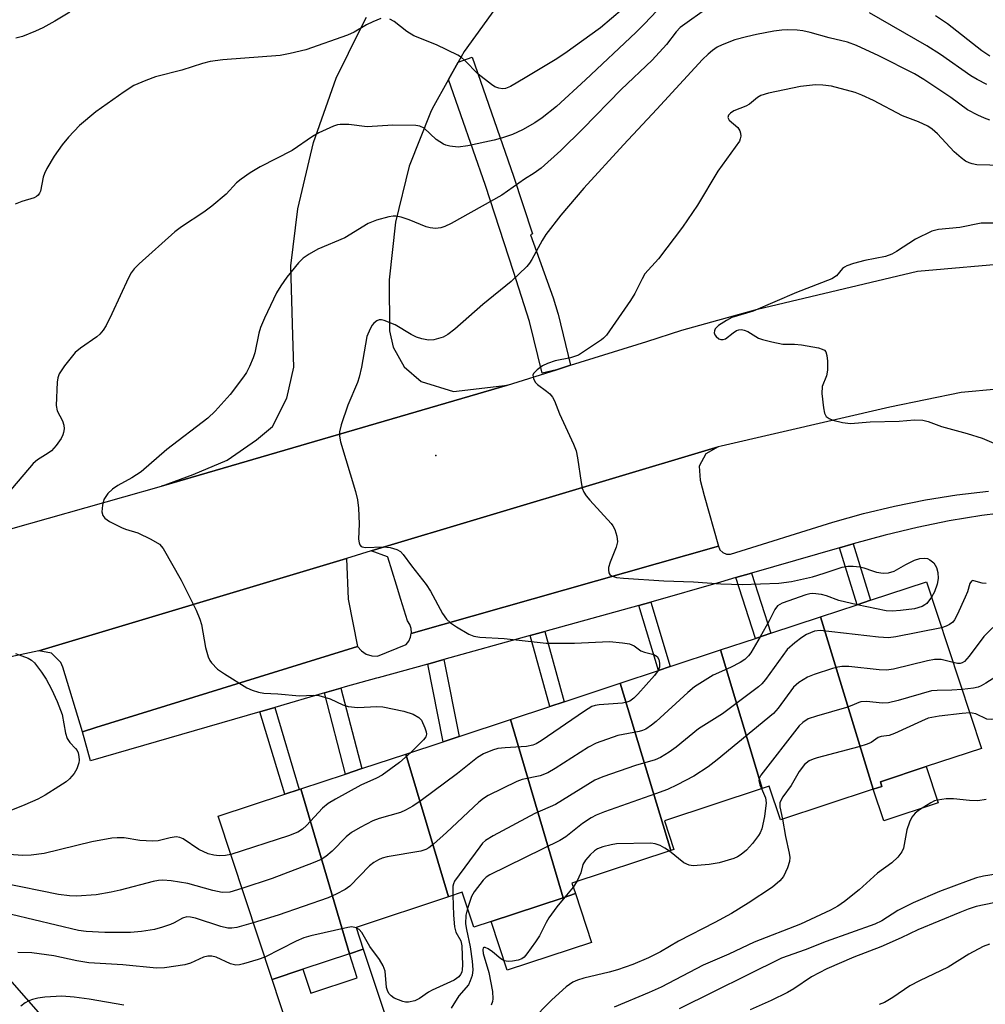
# Model space of a CAD drawing. Units: inches. Extents: x 1297762 to 1303762, y 517449 to 521450.
# Drawn here: x 1300617 to 1300812, y 518558 to 518757 of the extents above; entities that cross this region are included whole.
import ezdxf

# ---------------------------------------------------------------- set-up
doc = ezdxf.new("R2010")
doc.units = ezdxf.units.IN
doc.header["$MEASUREMENT"] = 0
for name, color, linetype in [('BLDG-Footprint', 5, 'Continuous'), ('CULTRL-Pad', 6, 'Continuous'), ('ELEV-Spot Elevation', 7, 'Continuous'), ('NTRL-Trees', 3, 'Continuous'), ('TRANS-Non Street Sidewalk', 7, 'Continuous'), ('TRANS-Parking Lot', 4, 'Continuous'), ('TRANS-Road', 130, 'Continuous'), ('TRANS-Street Sidewalk', 7, 'Continuous'), ('Undefined', 1, 'Continuous')]:
    doc.layers.add(name, color=color, linetype=linetype)

msp = doc.modelspace()

# ---------------------------------------------------------------- linework, layer by layer
at = {"layer": 'BLDG-Footprint'}
for points, elevation in [([(1300789.58, 518601.38), (1300778.88, 518636.25), (1300786.3, 518638.71), (1300789.03, 518639.61), (1300800.32, 518643.35), (1300811.47, 518609.64), (1300800.28, 518605.94), (1300791.01, 518602.87), (1300791.32, 518601.95)], 378.87), ([(1300789.58, 518601.38), (1300770.77, 518595.15), (1300768.5, 518602), (1300767.11, 518601.54), (1300758.65, 518629.56), (1300765.71, 518631.9), (1300768.83, 518632.93), (1300778.88, 518636.25)], 380.59), ([(1300767.11, 518601.54), (1300747.29, 518594.98), (1300749.21, 518589.16), (1300748.62, 518588.96), (1300738.33, 518622.83), (1300746.11, 518625.41), (1300748.47, 518626.19), (1300758.65, 518629.56)], 381.2), ([(1300748.62, 518588.96), (1300728.57, 518582.33), (1300729.27, 518580.23), (1300726.81, 518579.42), (1300716.14, 518615.49), (1300724.1, 518618.12), (1300726.99, 518619.08), (1300738.33, 518622.83)], 380.9), ([(1300726.81, 518579.42), (1300712.22, 518574.59), (1300708.71, 518573.43), (1300706.37, 518580.53), (1300703.55, 518579.59), (1300694.94, 518608.47), (1300702.52, 518610.98), (1300705.75, 518612.05), (1300716.14, 518615.49)], 382.74), ([(1300703.55, 518579.59), (1300684.86, 518573.41), (1300686.33, 518568.99), (1300683.51, 518568.06), (1300673.71, 518601.45), (1300682.76, 518604.44), (1300686.05, 518605.53), (1300694.94, 518608.47)], 384.51), ([(1300683.51, 518568.06), (1300674.08, 518564.94), (1300667.85, 518562.88), (1300656.92, 518595.89), (1300670.42, 518600.36), (1300673.36, 518601.33), (1300673.71, 518601.45)], 385.85)]:
    msp.add_lwpolyline(points, close=True, dxfattribs=dict(at, elevation=elevation))
at = {"layer": 'CULTRL-Pad'}
for points in [[(1300802.71, 518598.6), (1300791.7, 518594.95), (1300789.58, 518601.38), (1300791.32, 518601.95), (1300791.01, 518602.87), (1300800.28, 518605.94)], [(1300732.52, 518570.38), (1300715.48, 518564.75), (1300712.22, 518574.59), (1300726.81, 518579.42), (1300729.27, 518580.23)], [(1300686.33, 518568.99), (1300691.21, 518554.22), (1300683.93, 518551.81), (1300680.61, 518550.71), (1300672.74, 518548.11), (1300667.85, 518562.88), (1300674.08, 518564.94), (1300675.68, 518560.09), (1300685.11, 518563.21), (1300683.51, 518568.06)]]:
    msp.add_lwpolyline(points, close=True, dxfattribs=at)
at = {"layer": 'ELEV-Spot Elevation'}
msp.add_point((1300701.02, 518668.87, 385.18), dxfattribs=at)
at = {"layer": 'NTRL-Trees'}
msp.add_lwpolyline([(1300455.97, 518494.92), (1300518.47, 518565.75), (1300578.28, 518581.07), (1300603.47, 518575.53), (1300626.8, 518549.09)], dxfattribs=at)
at = {"layer": 'TRANS-Non Street Sidewalk'}
for points in [[(1300782.75, 518650.22), (1300785.52, 518651.02), (1300789.03, 518639.61), (1300786.3, 518638.71)], [(1300761.74, 518644.19), (1300764.9, 518645.09), (1300768.83, 518632.93), (1300765.71, 518631.9)], [(1300742.12, 518638.56), (1300744.51, 518639.24), (1300748.47, 518626.19), (1300746.11, 518625.41)], [(1300720.14, 518632.46), (1300723.07, 518633.27), (1300726.99, 518619.08), (1300724.1, 518618.12)], [(1300699.38, 518626.7), (1300702.65, 518627.6), (1300705.75, 518612.05), (1300702.52, 518610.98)], [(1300678.47, 518620.84), (1300681.79, 518621.8), (1300686.05, 518605.53), (1300682.76, 518604.44)], [(1300665.41, 518617.05), (1300668.39, 518617.92), (1300673.36, 518601.33), (1300670.42, 518600.36)]]:
    msp.add_lwpolyline(points, close=True, dxfattribs=at)
at = {"layer": 'TRANS-Parking Lot'}
for points in [[(1300758.22, 518650.54), (1300696.04, 518632.89), (1300696.06, 518633), (1300696, 518633.87), (1300695.73, 518634.7), (1300695.26, 518635.43), (1300693.93, 518639.75), (1300693.05, 518642.64), (1300691.3, 518648.31), (1300691.2, 518648.39), (1300687.9, 518649.59), (1300758.15, 518670.66), (1300755.69, 518669.23), (1300754.35, 518666.73), (1300754.5, 518663.89), (1300755.36, 518660.81)], [(1300685.16, 518630.24), (1300632.2, 518613.83), (1300629.5, 518612.99), (1300625.52, 518626.06), (1300625.12, 518627.03), (1300623.22, 518628.9), (1300620.61, 518629.4), (1300682.91, 518648.09), (1300683.28, 518639.86)]]:
    msp.add_lwpolyline(points, close=True, dxfattribs=at)
msp.add_polyline3d([(1300714.53, 518761.45, 0), (1300706.72, 518750.66, 0), (1300705.51, 518748.5, 0), (1300703.56, 518744.99, 0), (1300700.24, 518739.03, 0), (1300699.91, 518738.34, 0), (1300695.61, 518727.46, 0), (1300692.82, 518716.1, 0), (1300691.58, 518704.47, 0), (1300691.66, 518694.16, 0), (1300692.39, 518690.8, 0), (1300694.63, 518686.85, 0), (1300698.08, 518683.88, 0), (1300704.58, 518681.83, 0), (1300715.53, 518683.14, 0), (1300645.49, 518662.69, 0), (1300651.9, 518665.03, 0), (1300658.8, 518667.96, 0), (1300664.73, 518672.07, 0), (1300667.94, 518674.79, 0), (1300670.83, 518680.5, 0), (1300672.25, 518686.75, 0), (1300672.09, 518693.16, 0), (1300671.69, 518707.31, 0), (1300673.11, 518718.82, 0), (1300676.23, 518732.25, 0), (1300680.87, 518745.24, 0), (1300685.84, 518755.35, 0), (1300686.95, 518757.61, 0)], dxfattribs=at)
at = {"layer": 'TRANS-Road'}
for points in [[(1300614.98, 518654.05, 0), (1300645.49, 518662.69, 0), (1300715.53, 518683.14, 0), (1300725.44, 518686.25, 0), (1300728.3, 518687.15, 0), (1300743.71, 518692, 0), (1300750.79, 518694.23, 0), (1300766.15, 518698.48, 0), (1300798.54, 518706.23, 0), (1300818.6, 518707.97, 0)], [(1300822.1, 518683.01, 0), (1300807.39, 518681.62, 0), (1300792.9, 518678.65, 0), (1300758.79, 518670.78, 0), (1300758.15, 518670.66, 0), (1300687.9, 518649.59, 0), (1300682.91, 518648.09, 0), (1300620.61, 518629.4, 0), (1300611.13, 518627.34, 0)]]:
    msp.add_polyline3d(points, dxfattribs=at)
at = {"layer": 'TRANS-Street Sidewalk'}
msp.add_lwpolyline([(1300728.3, 518687.15), (1300725.44, 518686.25), (1300722.52, 518685.55), (1300719.99, 518695.99), (1300716.75, 518706.15), (1300711.06, 518723.51), (1300703.56, 518744.99), (1300705.51, 518748.5), (1300708.34, 518749.49), (1300716.75, 518725.41), (1300720.56, 518713.79), (1300720.19, 518713.54), (1300724.74, 518700.83), (1300725.74, 518697.72), (1300725.8, 518697.51)], close=True, dxfattribs=at)
msp.add_lwpolyline([(1300818.17, 518657.6), (1300811.55, 518656.76), (1300804.97, 518655.68), (1300798.43, 518654.36), (1300791.95, 518652.81), (1300785.52, 518651.02), (1300782.75, 518650.22), (1300764.9, 518645.09), (1300761.74, 518644.19), (1300758.64, 518643.3), (1300744.51, 518639.24), (1300742.12, 518638.56), (1300723.07, 518633.27), (1300720.14, 518632.46), (1300702.65, 518627.6), (1300699.38, 518626.7), (1300689.33, 518623.91), (1300689.03, 518623.82), (1300682.65, 518622.06), (1300681.79, 518621.8), (1300678.47, 518620.84), (1300668.39, 518617.92), (1300665.41, 518617.05), (1300631.09, 518607.1), (1300629.5, 518612.99), (1300632.2, 518613.83), (1300685.16, 518630.24), (1300685.94, 518629.36), (1300686.92, 518628.72), (1300688.03, 518628.34), (1300689.21, 518628.26), (1300695.01, 518630.67), (1300695.55, 518631.35), (1300695.91, 518632.15), (1300696.04, 518632.89), (1300758.22, 518650.54), (1300758.54, 518649.81), (1300759.11, 518649.26), (1300759.84, 518648.95), (1300760.64, 518648.95), (1300781.39, 518655.4), (1300787.58, 518657.16), (1300793.84, 518658.67), (1300800.15, 518659.93), (1300806.51, 518660.94), (1300812.89, 518661.69)], dxfattribs=at)
at = {"layer": 'Undefined'}
for p, q in [((1300728.83, 518581.55, 378), (1300727.16, 518579.54, 378)), ((1300729.59, 518582.66, 378), (1300728.83, 518581.55, 378))]:
    msp.add_line(p, q, dxfattribs=at)
for points, elevation in [([(1300745.84, 518758.95), (1300743.2, 518756.18), (1300741.5, 518754.52), (1300731.33, 518744.9), (1300725.47, 518739.53), (1300722.54, 518737.24), (1300721.08, 518736.2), (1300718.59, 518734.82), (1300716.51, 518733.83), (1300714.53, 518733.16), (1300712.84, 518732.7), (1300707.51, 518731.55), (1300705.52, 518731.31), (1300703.86, 518731.48), (1300703.06, 518731.67), (1300702.54, 518731.88), (1300701.07, 518732.88), (1300698.64, 518735.13), (1300697.81, 518735.55), (1300696.98, 518735.7), (1300692.31, 518735.73), (1300687.13, 518735.41), (1300683.41, 518735.86), (1300681.66, 518735.87), (1300681.09, 518735.79), (1300680.27, 518735.53), (1300677.33, 518734.17), (1300676.05, 518733.44), (1300671.94, 518730.64), (1300665.42, 518727.3), (1300663.44, 518726.1), (1300661.58, 518724.84), (1300660.69, 518724.09), (1300658.57, 518721.78), (1300655.66, 518719.36), (1300654.02, 518718.13), (1300649.53, 518715.2), (1300648.15, 518714.14), (1300640.96, 518707.72), (1300639.96, 518706.69), (1300639.33, 518705.85), (1300638.77, 518704.88), (1300635.43, 518697.6), (1300634.25, 518695.22), (1300633.66, 518694.25), (1300632.98, 518693.46), (1300632.39, 518692.92), (1300629.08, 518690.65), (1300627.99, 518689.75), (1300625.85, 518687.07), (1300624.76, 518685.43), (1300624.5, 518684.63), (1300624.38, 518683.76), (1300624.13, 518679.02), (1300624.33, 518677.94), (1300625.41, 518675.91), (1300625.68, 518675.04), (1300625.74, 518674.31), (1300625.66, 518673.57), (1300625.53, 518673.08), (1300625.16, 518672.33), (1300624.17, 518670.91), (1300623.22, 518669.84), (1300622.55, 518669.34), (1300620.38, 518668.02), (1300619.5, 518667.29), (1300614.15, 518661)], 390), ([(1300756.36, 518759.7), (1300750.5, 518755.53), (1300749.65, 518754.65), (1300747.69, 518752.1), (1300744.79, 518748.89), (1300738.56, 518742.99), (1300730.78, 518735.04), (1300726.3, 518730.61), (1300722.33, 518727.02), (1300720.91, 518726.04), (1300718.96, 518724.85), (1300714.35, 518721.55), (1300704.12, 518715.86), (1300702.83, 518715.24), (1300702.02, 518715), (1300700.92, 518714.87), (1300699.84, 518714.95), (1300699.05, 518715.2), (1300695.64, 518716.57), (1300694, 518717.1), (1300692.91, 518717.33), (1300692.35, 518717.34), (1300691.51, 518717.22), (1300688.97, 518716.54), (1300687.35, 518715.88), (1300682.56, 518712.95), (1300677.15, 518710.65), (1300675.37, 518709.66), (1300674.17, 518708.85), (1300673.18, 518707.86), (1300670.88, 518704.96), (1300669.64, 518703.24), (1300668.78, 518701.81), (1300666.35, 518696.69), (1300665.54, 518694.82), (1300665.21, 518693.68), (1300664.36, 518689.69), (1300664.02, 518688.68), (1300663.28, 518686.94), (1300662.68, 518685.73), (1300662.11, 518684.83), (1300659.39, 518681.27), (1300656.31, 518677.88), (1300654.85, 518676.48), (1300646.57, 518670.1), (1300641.35, 518665.61), (1300639.45, 518664.41), (1300636.66, 518662.86), (1300635.57, 518662.12), (1300634.59, 518661.18), (1300633.83, 518659.98), (1300633.52, 518658.87), (1300633.41, 518657.47), (1300633.58, 518656.76), (1300634.01, 518656.21), (1300634.96, 518655.56), (1300637.35, 518654.32), (1300638.17, 518653.98), (1300640.67, 518653.24), (1300643.32, 518651.96), (1300645.06, 518650.93), (1300645.82, 518650.08), (1300649.48, 518643.68), (1300652.47, 518637.6), (1300653.21, 518635.8), (1300653.55, 518634.73), (1300654.37, 518630.07), (1300654.9, 518628.15), (1300655.24, 518627.39), (1300655.57, 518626.92), (1300656.8, 518625.69), (1300658.26, 518624.7), (1300662.78, 518621.9), (1300663.81, 518621.39), (1300665.1, 518620.99), (1300666.17, 518620.8), (1300669.05, 518620.68), (1300673.39, 518620.25), (1300676.27, 518620.37), (1300677.31, 518620.3), (1300679.59, 518619.66), (1300682.21, 518618.47), (1300683.27, 518618.11), (1300685.21, 518617.92), (1300689.1, 518618.08), (1300690.28, 518618.03), (1300694.53, 518617.17), (1300696.41, 518616.55), (1300697.6, 518615.91), (1300698.12, 518615.31), (1300698.82, 518613.78), (1300699.05, 518612.98), (1300699.1, 518612.48), (1300698.99, 518612), (1300698.54, 518611.34), (1300695.97, 518608.81)], 388), ([(1300738.8, 518759.23), (1300734.35, 518755.46), (1300727.13, 518750.25), (1300725.17, 518748.95), (1300719.09, 518745.32), (1300716.1, 518743.6), (1300715.09, 518743.16), (1300714.51, 518743.08), (1300713.74, 518743.22), (1300712.99, 518743.53), (1300712.27, 518743.96), (1300709.6, 518746.1), (1300706.83, 518748.92), (1300706.21, 518749.46), (1300705.49, 518749.94), (1300701.16, 518751.98), (1300696.59, 518753.8), (1300695.14, 518754.72), (1300692.6, 518756.71), (1300691.67, 518757.19)], 392), ([(1300689.9, 518757.31), (1300688.29, 518756.69), (1300686.99, 518756.03), (1300684.47, 518754.57), (1300683.15, 518753.96), (1300674.73, 518750.98), (1300671.53, 518750.25), (1300669.49, 518749.88), (1300657.92, 518748.96), (1300655.35, 518748.64), (1300653.79, 518748.24), (1300649.58, 518746.88), (1300644.28, 518745.53), (1300642.32, 518744.81), (1300639.86, 518743.76), (1300637.89, 518742.52), (1300632.18, 518738.47), (1300628.89, 518735.67), (1300626.65, 518733.33), (1300625.4, 518731.76), (1300623.73, 518729.45), (1300622.29, 518726.97), (1300621.79, 518725.94), (1300621.55, 518725.2), (1300620.98, 518722.41), (1300620.78, 518721.96), (1300620.5, 518721.58), (1300620.14, 518721.28), (1300619.69, 518721.03), (1300617.19, 518720.33), (1300615.82, 518719.74)], 392), ([(1300626.93, 518758.61), (1300623.91, 518756.77), (1300621.46, 518755.42), (1300619.97, 518754.74), (1300617.34, 518753.69), (1300616, 518753.33)], 394), ([(1300812.58, 518743.99), (1300810.58, 518744.99), (1300809.36, 518745.72), (1300803.17, 518750.02), (1300800.4, 518751.81), (1300788.81, 518758.45)], 388), ([(1300813.14, 518749.74), (1300811.55, 518750.77), (1300804.59, 518756.26), (1300802.17, 518757.84)], 390), ([(1300813.16, 518736.75), (1300812.1, 518737.14), (1300810.76, 518737.77), (1300808.67, 518738.88), (1300805.3, 518741.33), (1300799.82, 518744.98), (1300797.91, 518746.14), (1300790.73, 518749.81), (1300786.16, 518751.9), (1300784.36, 518752.53), (1300780.65, 518753.42), (1300776.77, 518754.51), (1300775.34, 518754.84), (1300774.2, 518754.98), (1300772.18, 518755.02), (1300771.05, 518754.96), (1300769.44, 518754.74), (1300765.92, 518754.1), (1300763.89, 518753.64), (1300761.58, 518753.05), (1300759, 518752), (1300758, 518751.5), (1300757.03, 518750.86), (1300756.12, 518750.14), (1300754.99, 518749.04), (1300745.77, 518738.96), (1300739.02, 518731.8), (1300730.99, 518722.97), (1300726.34, 518717.51), (1300723.3, 518713.63), (1300722.53, 518712.4), (1300720.46, 518708.57), (1300719.99, 518707.85), (1300719.43, 518707.18), (1300716.27, 518704.12), (1300710.52, 518699.43), (1300704.83, 518694.44), (1300703.45, 518693.4), (1300702.47, 518692.86), (1300700.63, 518692.28), (1300699.54, 518692.24), (1300698.15, 518692.5), (1300697.08, 518692.85), (1300696.04, 518693.37), (1300692.76, 518695.31), (1300690.58, 518696.21), (1300690.04, 518696.33), (1300689.52, 518696.33), (1300689.07, 518696.16), (1300688.47, 518695.69), (1300688.13, 518695.27), (1300687.72, 518694.54), (1300687.08, 518692.96), (1300685.95, 518686.78), (1300685.51, 518684.74), (1300685.13, 518683.65), (1300683.18, 518679.1), (1300681.86, 518675.11), (1300681.52, 518673.68), (1300681.51, 518672.8), (1300681.73, 518671.67), (1300684.75, 518661.61), (1300685.18, 518659.93), (1300685.34, 518658.22), (1300685.48, 518655.06), (1300685.34, 518651.98), (1300685.48, 518651.25), (1300685.65, 518650.83), (1300685.92, 518650.51), (1300686.1, 518650.4), (1300686.8, 518650.25), (1300690.37, 518650.39), (1300691.78, 518650.26), (1300693.13, 518649.89), (1300693.86, 518649.44), (1300694.41, 518648.84), (1300696.07, 518646.58), (1300699.08, 518642.78), (1300699.96, 518641.43), (1300702.38, 518636.9), (1300703.2, 518635.78), (1300703.99, 518635.01), (1300705.19, 518634.21), (1300707.71, 518632.76), (1300708.72, 518632.35), (1300709.93, 518632.12), (1300714.82, 518631.84), (1300723.34, 518630.94), (1300729.07, 518630.92), (1300736.18, 518631.23), (1300738.78, 518630.99), (1300740.19, 518630.77), (1300741.18, 518630.4), (1300742.49, 518629.35), (1300743.26, 518629.07), (1300745.16, 518628.6), (1300745.81, 518628.24), (1300746.15, 518627.62), (1300746.3, 518626.85), (1300746.29, 518626.07), (1300746.04, 518625.39)], 386), ([(1300815.82, 518727.57), (1300810.55, 518727.75), (1300809.63, 518727.89), (1300808.98, 518728.1), (1300808.25, 518728.49), (1300807.34, 518729.12), (1300805.98, 518730.35), (1300802.56, 518734.02), (1300801.5, 518734.91), (1300800.6, 518735.54), (1300798.76, 518736.43), (1300795.52, 518737.66), (1300789.63, 518740.75), (1300787.25, 518741.84), (1300785.89, 518742.35), (1300781.1, 518743.64), (1300779.34, 518743.87), (1300777.87, 518743.93), (1300774.82, 518743.6), (1300768.39, 518742.25), (1300766.81, 518741.77), (1300766.17, 518741.37), (1300764.55, 518740), (1300763.8, 518739.61), (1300761.34, 518738.63), (1300760.66, 518738.2), (1300760.25, 518737.75), (1300760.13, 518737.3), (1300760.38, 518736.79), (1300762.13, 518735.3), (1300762.59, 518734.63), (1300762.72, 518734.1), (1300762.75, 518733.55), (1300762.66, 518733.01), (1300762.46, 518732.52), (1300758.08, 518726.46), (1300754.01, 518719.58), (1300750.93, 518715.09), (1300746.11, 518708.71), (1300743.36, 518705.65), (1300742.76, 518704.64), (1300741.29, 518701.71), (1300740.45, 518700.29), (1300735.55, 518693.27), (1300734.97, 518692.63), (1300734.54, 518692.28), (1300729.91, 518689.22), (1300728.3, 518688.65), (1300725.16, 518688.09), (1300723.62, 518687.55), (1300722.63, 518687.04), (1300721.5, 518686.24), (1300720.8, 518685.52), (1300720.66, 518685.13), (1300720.79, 518684.39), (1300721.2, 518683.67), (1300721.58, 518683.26), (1300723.44, 518681.93), (1300724.1, 518681.36), (1300724.66, 518680.7), (1300725.04, 518679.97), (1300726.06, 518677.33), (1300728.88, 518671.22), (1300729.4, 518669.87), (1300729.7, 518668.42), (1300730.42, 518663.41), (1300730.67, 518662.29), (1300730.97, 518661.5), (1300731.43, 518660.77), (1300732.18, 518659.86), (1300736.53, 518655.12), (1300736.85, 518654.68), (1300737.23, 518653.92), (1300737.66, 518652.55), (1300737.79, 518651.45), (1300737.55, 518650.35), (1300736.34, 518647.34), (1300735.99, 518646.25), (1300735.94, 518645.76), (1300736.05, 518645.14), (1300736.27, 518644.82), (1300736.59, 518644.58), (1300737.58, 518644.23), (1300739.02, 518644.05), (1300747.19, 518643.54), (1300753.15, 518643.36), (1300758.74, 518642.9), (1300763.05, 518642.82), (1300770.44, 518643.04), (1300773.05, 518643.38), (1300777.3, 518644.38), (1300779.66, 518645.06), (1300783.29, 518646.31), (1300784.4, 518646.53), (1300785.49, 518646.53), (1300786.85, 518646.39), (1300787.64, 518646.2), (1300789.41, 518645.53), (1300790.21, 518645.31), (1300791.59, 518645.11), (1300792.67, 518645.13), (1300793.8, 518645.52), (1300796.2, 518646.86), (1300797.94, 518647.7), (1300798.98, 518648.04), (1300800.04, 518648.15), (1300800.54, 518648.05), (1300801.02, 518647.82), (1300801.86, 518647.15), (1300802.39, 518646.26), (1300802.66, 518645.24), (1300802.69, 518644.02), (1300802.49, 518642.86), (1300801.95, 518641.29), (1300801.35, 518640.21)], 384), ([(1300815.2, 518715.94), (1300811.42, 518715.89), (1300807.08, 518715.01), (1300802.79, 518714.63), (1300801.44, 518714.31), (1300798.14, 518712.69), (1300794.31, 518710.18), (1300793.33, 518709.64), (1300792.05, 518709.18), (1300787.85, 518708.34), (1300785.58, 518707.73), (1300784.22, 518707.27), (1300783.72, 518707.02), (1300783.33, 518706.71), (1300782.14, 518705.26), (1300781.18, 518704.67), (1300774.04, 518701.88), (1300765.23, 518698.14), (1300763.9, 518697.67), (1300760.92, 518696.81), (1300759.83, 518696.22), (1300758.26, 518695.2), (1300757.58, 518694.55), (1300757.4, 518694.16), (1300757.36, 518693.75), (1300757.47, 518693.34), (1300757.75, 518692.97), (1300758.31, 518692.53), (1300758.73, 518692.35), (1300759.17, 518692.35), (1300759.63, 518692.53), (1300761.2, 518693.75), (1300761.9, 518694.17), (1300762.38, 518694.33), (1300762.89, 518694.37), (1300763.41, 518694.28), (1300764.18, 518693.99), (1300766.32, 518692.66), (1300767.12, 518692.38), (1300769.04, 518691.87), (1300771.27, 518691.44), (1300773.61, 518691.43), (1300775.03, 518691.27), (1300778.46, 518690.66), (1300779.24, 518690.45), (1300779.68, 518690.23), (1300779.98, 518689.88), (1300780.2, 518689.13), (1300780.3, 518687.96), (1300780.32, 518686.17), (1300780.12, 518685.05), (1300779.21, 518682.85), (1300779.17, 518681.45), (1300779.49, 518678.55), (1300779.7, 518677.45), (1300780.03, 518676.77), (1300780.64, 518676.36), (1300781.41, 518676.08), (1300783.36, 518675.57), (1300784.97, 518675.36), (1300788.95, 518675.72), (1300794.79, 518675.84), (1300797.91, 518676.13), (1300799.6, 518676.02), (1300800.7, 518675.79), (1300803.38, 518674.8), (1300808.61, 518673.35), (1300811.65, 518672.4), (1300816.97, 518670.1)], 382), ([(1300812.42, 518642.99), (1300811.59, 518643.09), (1300809.96, 518643.56), (1300809.75, 518643.58), (1300809.43, 518643.45), (1300809.14, 518643), (1300808.64, 518641.33), (1300808.19, 518640.21), (1300806.57, 518636.66), (1300806, 518635.63), (1300805.65, 518635.19), (1300805.03, 518634.71), (1300804.32, 518634.34), (1300803.4, 518634.04)], 382), ([(1300786.3, 518638.71), (1300782.61, 518639.54), (1300780.13, 518640.5), (1300779.1, 518640.78), (1300777.37, 518640.98), (1300776.71, 518640.91), (1300775.89, 518640.69), (1300771.14, 518639.04), (1300770.2, 518638.51), (1300769.66, 518637.76), (1300768.49, 518635.43), (1300766.69, 518632.22)], 384), ([(1300801.35, 518640.21), (1300800.39, 518638.97), (1300800.03, 518638.67), (1300799.45, 518638.35), (1300797.92, 518637.89), (1300795.07, 518637.54), (1300793.37, 518637.41), (1300792.21, 518637.47), (1300786.3, 518638.71)], 384), ([(1300803.4, 518634.04), (1300794.11, 518632.19), (1300792.67, 518632), (1300790.6, 518632.13), (1300778.84, 518633.47), (1300777.68, 518633.32), (1300776.08, 518632.7), (1300775.09, 518632.06), (1300773.68, 518630.99), (1300772.15, 518629.63), (1300767.76, 518623.59), (1300767, 518622.68), (1300766.37, 518622.07), (1300759.04, 518616.62), (1300754.19, 518613.61), (1300749.68, 518609.87), (1300748.24, 518608.86), (1300746.47, 518607.81), (1300745.43, 518607.34), (1300741.44, 518606.2), (1300734.82, 518603.84), (1300733.2, 518603.18), (1300725.22, 518598.29), (1300721.03, 518596.47), (1300712.61, 518591.95), (1300711.09, 518591.02), (1300710.45, 518590.43), (1300709.89, 518589.74), (1300704.82, 518582.76), (1300704.57, 518582.25), (1300704.43, 518581.73), (1300704.46, 518579.9)], 382), ([(1300813.8, 518634.07), (1300811.95, 518632.24), (1300808.96, 518628.27), (1300808.02, 518627.2), (1300807.59, 518626.91), (1300807.17, 518626.79), (1300806.65, 518626.79), (1300805.73, 518626.98)], 380), ([(1300766.69, 518632.22), (1300764.79, 518628.96), (1300764.29, 518628.33), (1300763.57, 518627.64), (1300762.64, 518627.03), (1300760.67, 518625.97), (1300757.14, 518624.44), (1300753.39, 518622.1), (1300752.01, 518620.95), (1300745.61, 518615.06), (1300744.7, 518614.31), (1300743.54, 518613.55), (1300742.85, 518613.23), (1300742.15, 518613.03), (1300737.83, 518612.27), (1300733.45, 518610.71), (1300731.89, 518609.89), (1300725.16, 518605.53), (1300723.66, 518604.68), (1300722.15, 518604.09), (1300718.49, 518603.3), (1300717.4, 518602.96), (1300711.64, 518600.07), (1300710.64, 518599.48), (1300709.7, 518598.76), (1300703.17, 518592.61), (1300700.54, 518590.25), (1300699.63, 518589.53), (1300698.96, 518589.14), (1300697.99, 518588.8), (1300691.19, 518587.7), (1300690.15, 518587.42), (1300689.4, 518587.09), (1300688.44, 518586.54), (1300687.56, 518585.86), (1300683.59, 518581.74), (1300682.66, 518581.08), (1300680.86, 518580.12), (1300679.24, 518579.42), (1300669.11, 518575.91), (1300664.06, 518574.34)], 384), ([(1300846.4, 518630.31), (1300842.34, 518629.7), (1300841.23, 518629.66), (1300840.15, 518629.74), (1300839.37, 518629.93), (1300838.61, 518630.3), (1300836.91, 518631.79), (1300836.52, 518632.05), (1300835.92, 518632.22), (1300835.27, 518632.15), (1300832.59, 518631.04), (1300831.53, 518630.72), (1300829.56, 518630.38), (1300826.1, 518629.98), (1300824.1, 518629.42), (1300820.82, 518627.94), (1300818.95, 518627.01), (1300812.37, 518622.83), (1300811.45, 518622.31), (1300810.78, 518622.05), (1300809.85, 518621.82), (1300807.54, 518621.53)], 378), ([(1300615.91, 518628.86), (1300618.5, 518627.91), (1300619.13, 518627.51), (1300619.75, 518626.92), (1300621.2, 518625.08), (1300622.16, 518623.66), (1300623.2, 518621.64), (1300624.37, 518619.1), (1300625.35, 518616.46), (1300626.06, 518612.74), (1300626.39, 518611.65), (1300626.94, 518610.8), (1300628.08, 518609.63), (1300628.39, 518609.21), (1300628.6, 518608.75), (1300628.77, 518608.01), (1300628.81, 518607.24), (1300628.75, 518606.72), (1300628.35, 518605.48), (1300627.77, 518604.53), (1300626.82, 518603.44), (1300626.15, 518602.88), (1300624.67, 518601.89), (1300621.9, 518600.16), (1300620.41, 518599.36), (1300617.82, 518598.22), (1300611.18, 518595.6)], 390), ([(1300805.73, 518626.98), (1300803.32, 518627.59), (1300801.94, 518627.59), (1300800.52, 518627.34), (1300793.66, 518625.66), (1300792.22, 518625.47), (1300790.77, 518625.55), (1300784.66, 518626.17), (1300783.21, 518626.2), (1300782.39, 518626.08), (1300781.33, 518625.77), (1300777.62, 518624.6), (1300776.23, 518624.06), (1300774.52, 518622.96), (1300773.44, 518621.99), (1300770.32, 518617.77), (1300769.37, 518616.72), (1300757.99, 518607.34), (1300756.16, 518605.92), (1300753.23, 518604.01), (1300749.9, 518602.27), (1300747.89, 518601.32), (1300745.5, 518600.42), (1300735.13, 518596.8), (1300733.48, 518596.14), (1300732.44, 518595.56), (1300730.7, 518594.42), (1300727.33, 518591.75), (1300726.13, 518590.98), (1300711.96, 518584.02), (1300711.23, 518583.54), (1300710.59, 518582.94), (1300708.75, 518580.62), (1300708.27, 518579.67), (1300707.45, 518577.24)], 380), ([(1300746.04, 518625.39), (1300745.31, 518624.39), (1300741.93, 518620.62), (1300741.12, 518619.78), (1300740.32, 518619.19), (1300739.69, 518618.96), (1300738.83, 518618.81), (1300734.06, 518618.47), (1300733.27, 518618.31), (1300732.63, 518618.08), (1300731.12, 518617.18), (1300722.32, 518611.18), (1300721.32, 518610.58), (1300720.63, 518610.28), (1300719.35, 518610.02), (1300715.02, 518609.75), (1300713.59, 518609.6), (1300712.51, 518609.3), (1300710.68, 518608.52), (1300709.47, 518607.8), (1300705.37, 518604.57), (1300698.07, 518599.11), (1300696.39, 518597.96), (1300694.88, 518597.14), (1300693.83, 518596.68), (1300689.56, 518595.42), (1300688.25, 518594.94), (1300685.69, 518593.61), (1300683.95, 518592.59), (1300682.85, 518591.7), (1300680.05, 518588.86), (1300678.76, 518587.77), (1300677.81, 518587.15), (1300676.18, 518586.45), (1300667.85, 518583.28), (1300661.77, 518581.25)], 386), ([(1300845.64, 518622.7), (1300842.93, 518622.79), (1300836.31, 518623.74), (1300835.38, 518623.78), (1300834.36, 518623.69), (1300829.01, 518622.52), (1300822.93, 518621.4), (1300821.11, 518620.87), (1300820.21, 518620.41), (1300819.34, 518619.8), (1300818.04, 518618.58), (1300815.99, 518616.39), (1300815.37, 518615.92), (1300814.65, 518615.63), (1300813.6, 518615.49), (1300812.55, 518615.57), (1300810.31, 518616.6), (1300809.62, 518616.77), (1300809.1, 518616.8)], 376), ([(1300807.54, 518621.53), (1300805.47, 518621.41), (1300802.53, 518621.37), (1300801.37, 518621.25), (1300794.61, 518619.31), (1300792.64, 518618.85), (1300791.47, 518618.81), (1300788.22, 518619.11), (1300787.07, 518619.06), (1300786.63, 518618.94), (1300785.24, 518618.3), (1300784.13, 518617.9), (1300778.07, 518616.17), (1300776.39, 518615.58), (1300775.32, 518614.9), (1300774.56, 518614.17), (1300766.84, 518604.23), (1300766.49, 518603.52), (1300766.44, 518603.03), (1300766.62, 518602.26), (1300766.95, 518601.49)], 378), ([(1300809.1, 518616.8), (1300807.59, 518616.7), (1300802.9, 518616.17), (1300800.67, 518615.72), (1300799.31, 518615.17), (1300793.88, 518612.61), (1300792.76, 518612.27), (1300791.15, 518612.03), (1300790.55, 518611.86), (1300789.13, 518610.85), (1300788.35, 518610.48), (1300786.64, 518609.96), (1300778.24, 518607.73), (1300777.38, 518607.47), (1300776.58, 518607.12), (1300775.67, 518606.34), (1300774.54, 518604.92), (1300772.92, 518602.15), (1300771.27, 518599.8), (1300770.86, 518599.09), (1300770.69, 518598.59), (1300770.68, 518597.8), (1300771.2, 518595.29)], 376), ([(1300695.97, 518608.81), (1300693.64, 518606.74), (1300690.17, 518604.23), (1300688.99, 518603.6), (1300685.82, 518602.18), (1300680.69, 518599.38), (1300679.19, 518598.48), (1300678.09, 518597.51), (1300674.85, 518594.01), (1300674, 518593.27), (1300673.09, 518592.66), (1300671.16, 518591.91), (1300659.48, 518588.16)], 388), ([(1300766.95, 518601.49), (1300767.74, 518599.62), (1300767.9, 518598.59), (1300767.53, 518595.83), (1300767, 518593.33), (1300766.67, 518592.53), (1300766.37, 518592.02), (1300765.11, 518590.35), (1300763.93, 518589.05), (1300762.84, 518588.13), (1300762.11, 518587.67), (1300761.34, 518587.33), (1300758.38, 518586.45), (1300756.37, 518586.13), (1300753.13, 518585.89), (1300752.28, 518586), (1300751.25, 518586.46), (1300748.3, 518588.85)], 378), ([(1300812.44, 518599.27), (1300810.71, 518599.04), (1300809.05, 518599.09), (1300805.81, 518599.45), (1300804.33, 518599.43), (1300802.57, 518599.17), (1300802, 518599), (1300801.2, 518598.64), (1300798.93, 518597.22), (1300798.08, 518596.5), (1300797.37, 518595.68), (1300796.88, 518594.71), (1300796.37, 518593.12), (1300795.72, 518589.45), (1300795.36, 518588.72), (1300794.52, 518587.64), (1300793.32, 518586.46), (1300790.46, 518584.38), (1300786.7, 518580.99), (1300783.78, 518578.64), (1300782.39, 518577.68), (1300780.92, 518576.89), (1300774.85, 518574.08), (1300765.47, 518570.43), (1300760.33, 518568.02), (1300755.16, 518565.74), (1300746.61, 518561.34), (1300744.22, 518560.2), (1300737.15, 518557.28)], 374), ([(1300771.2, 518595.29), (1300771.78, 518591.83), (1300772.55, 518588.42), (1300772.66, 518587.57), (1300772.62, 518586.74), (1300772.21, 518585.44), (1300771.37, 518583.69), (1300770.66, 518582.84), (1300769.16, 518581.55), (1300764.27, 518578.3), (1300760.88, 518576.2), (1300757.52, 518574.4), (1300750.14, 518570.63), (1300746.47, 518568.45), (1300744.1, 518567.24), (1300740.88, 518565.89), (1300737.81, 518564.8), (1300736.11, 518564.32), (1300730.96, 518563.15), (1300729.68, 518562.74), (1300728.73, 518562.3), (1300727.39, 518561.35), (1300724.52, 518558.73), (1300720.19, 518554.34)], 376), ([(1300659.48, 518588.16), (1300658.44, 518587.94), (1300657.17, 518587.9), (1300656.06, 518588.03), (1300654.94, 518588.32), (1300653.06, 518589.14), (1300649.84, 518591.3), (1300649.17, 518591.58), (1300648.47, 518591.7), (1300647.26, 518591.55), (1300644.8, 518590.95), (1300643.68, 518590.84), (1300641.09, 518591.02), (1300637.92, 518591.5), (1300636.48, 518591.54), (1300635.4, 518591.47), (1300631.37, 518590.71), (1300621.7, 518588.34), (1300619.06, 518588.02), (1300617.33, 518587.98), (1300612.82, 518588.28)], 388), ([(1300748.3, 518588.85), (1300747.39, 518589.47), (1300746.42, 518589.96), (1300745.4, 518590.31), (1300744.57, 518590.44), (1300737.62, 518590.3), (1300736.48, 518590.14), (1300734.81, 518589.7), (1300733.75, 518589.28), (1300733.12, 518588.87), (1300732.26, 518588.08), (1300731.3, 518586.98), (1300730.79, 518586.14), (1300730.4, 518584.42), (1300729.59, 518582.66)], 378), ([(1300661.77, 518581.25), (1300659.32, 518580.54), (1300657.75, 518580.47), (1300655.84, 518580.87), (1300650.82, 518582.32), (1300647.43, 518582.85), (1300645.73, 518582.95), (1300644.9, 518582.88), (1300643.78, 518582.67), (1300637.14, 518580.91), (1300635.26, 518580.5), (1300632.28, 518580.02), (1300628.27, 518579.72), (1300626.88, 518579.8), (1300624.64, 518580.08), (1300613.33, 518582.38)], 386), ([(1300704.46, 518579.9), (1300704.59, 518575.87), (1300704.79, 518573.52), (1300705.09, 518572.45), (1300706.05, 518570.67), (1300706.28, 518569.64), (1300706.44, 518565.76), (1300706.38, 518564.88), (1300706.25, 518564.34), (1300705.99, 518563.84), (1300705.64, 518563.41), (1300704.75, 518562.71), (1300700.25, 518560.7), (1300699.51, 518560.28), (1300697.69, 518559), (1300696.74, 518558.53), (1300695.49, 518558.26), (1300694.85, 518558.27), (1300694.33, 518558.39), (1300692.58, 518559.11), (1300691.94, 518559.57), (1300691.59, 518559.94), (1300691.3, 518560.42), (1300691.03, 518561.21), (1300690.73, 518564.57), (1300690.38, 518565.63), (1300689.6, 518566.89), (1300687.68, 518569.53), (1300686.06, 518572.35), (1300685.52, 518572.98), (1300684.89, 518573.34)], 382), ([(1300727.16, 518579.54), (1300725.53, 518577.58), (1300723.9, 518575.36), (1300723.33, 518574.38), (1300721.99, 518571.71), (1300721.2, 518570.45), (1300719.45, 518568.03), (1300718.87, 518567.38), (1300718.43, 518567.03), (1300717.66, 518566.74), (1300716.52, 518566.54), (1300715.66, 518566.5), (1300714.85, 518566.62), (1300714.18, 518567.01), (1300712.48, 518568.45), (1300711.59, 518569.06), (1300710.99, 518569.35), (1300710.7, 518569.35), (1300710.6, 518569.25), (1300710.52, 518568.89), (1300710.58, 518568.15), (1300711.73, 518564.27), (1300712.46, 518560.42), (1300712.57, 518558.95), (1300712.49, 518558.41), (1300712.2, 518557.65)], 378), ([(1300664.06, 518574.34), (1300660.75, 518573.38), (1300659.72, 518573.24), (1300658.92, 518573.26), (1300657.48, 518573.6), (1300652.34, 518575.28), (1300651.33, 518575.5), (1300650.59, 518575.53), (1300649.74, 518575.27), (1300648.06, 518574.31), (1300647.29, 518573.97), (1300645.7, 518573.43), (1300644.05, 518573), (1300641.42, 518572.58), (1300639.22, 518572.38), (1300633.98, 518572.35), (1300630.22, 518572.58), (1300628.64, 518572.77), (1300615.14, 518576)], 384), ([(1300707.45, 518577.24), (1300707.09, 518575.85), (1300707.05, 518574.1), (1300707.2, 518572.96), (1300707.97, 518569.46), (1300708.4, 518566.54), (1300708.52, 518564.81), (1300708.35, 518563.67), (1300707.99, 518562.56), (1300707.61, 518561.79), (1300705.68, 518559.57), (1300704.13, 518557.03)], 380), ([(1300684.89, 518573.34), (1300684.03, 518573.49), (1300683.18, 518573.4), (1300675.72, 518571.67), (1300674.31, 518571.28), (1300672.71, 518570.62), (1300666.37, 518567.35)], 382), ([(1300666.37, 518567.35), (1300665.02, 518566.88), (1300662.06, 518566.02), (1300661.27, 518565.83), (1300660.5, 518565.78), (1300659.43, 518566.06), (1300656.52, 518567.38), (1300655.69, 518567.57), (1300654.84, 518567.58), (1300654.01, 518567.37), (1300651.33, 518566.19), (1300650.21, 518565.85), (1300646.09, 518565.21), (1300644.47, 518565.13), (1300637.65, 518565.82), (1300630.75, 518566.26), (1300628.31, 518566.65), (1300623.65, 518567.62), (1300619.22, 518568.25), (1300616.39, 518568.32)], 382), ([(1300637.88, 518557.67), (1300630.86, 518558.9), (1300627.77, 518559.3), (1300625.27, 518559.46), (1300621.84, 518559.28), (1300620.47, 518559.06), (1300619.39, 518558.8), (1300618.62, 518558.51), (1300617.9, 518558.12), (1300616.97, 518557.45)], 380)]:
    msp.add_lwpolyline(points, dxfattribs=dict(at, elevation=elevation))
for points in [[(1300822.65, 518585.44, 372), (1300811.9, 518583.76, 372), (1300810.49, 518583.41, 372), (1300808.81, 518582.83, 372), (1300802.99, 518580.66, 372), (1300797.62, 518578.37, 372), (1300794.58, 518576.84, 372), (1300791.29, 518574.73, 372), (1300789.91, 518574.04, 372), (1300780.06, 518570.53, 372), (1300775.76, 518568.85, 372), (1300771, 518567.15, 372), (1300750.28, 518556.92, 372)], [(1300813.95, 518578.35, 370), (1300810.42, 518577.61, 370), (1300808.79, 518577.11, 370), (1300807.13, 518576.44, 370), (1300798.63, 518572.88, 370), (1300795.23, 518571.27, 370), (1300791.12, 518569.47, 370), (1300785.64, 518567.35, 370), (1300780.2, 518565, 370), (1300777.06, 518563.43, 370), (1300773.46, 518561, 370), (1300772.23, 518560.25, 370), (1300768.9, 518558.61, 370), (1300764.63, 518556.73, 370)], [(1300813.11, 518570.03, 368), (1300811.83, 518569.51, 368), (1300808.93, 518567.99, 368), (1300804.75, 518565.33, 368), (1300798.93, 518562.61, 368), (1300796.97, 518561.6, 368), (1300793.56, 518559.2, 368), (1300791.86, 518558.18, 368), (1300790.8, 518557.79, 368)]]:
    msp.add_polyline3d(points, dxfattribs=at)

doc.saveas('drawing.dxf')
